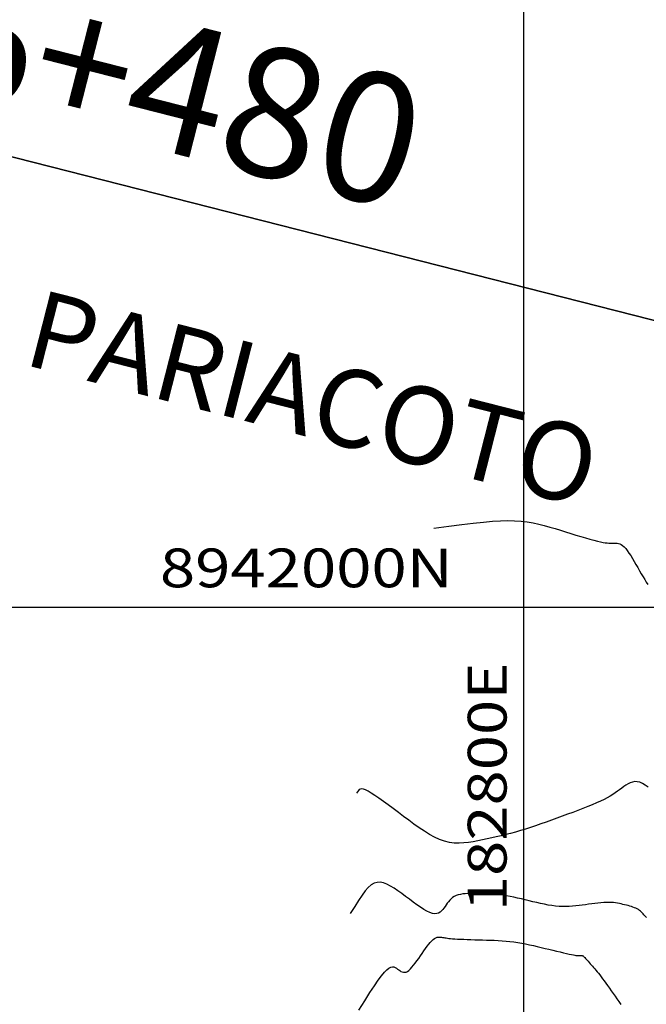
# Model space of a CAD drawing. Units: millimetres. Extents: x 181621 to 186229, y 8940800 to 8944800.
# Drawn here: x 182761 to 182809, y 8941969 to 8942045 of the extents above; entities that cross this region are included whole.
import ezdxf

# ---------------------------------------------------------------- set-up
doc = ezdxf.new("R2010")
doc.units = ezdxf.units.MM
for name, color, linetype in [('CNIVEL_S', 36, 'Continuous'), ('CUADRICULA', 2, 'Continuous'), ('EJE_ESTACA', 7, 'Continuous'), ('EJE_TEXTO', 5, 'Continuous'), ('TEXTO', 7, 'Continuous')]:
    doc.layers.add(name, color=color, linetype=linetype)
doc.styles.add('ROMANC', font='ROMANC.SHX')
doc.dimstyles.new('ISO-25', dxfattribs={"dimtxt": 0.5, "dimasz": 2.5, "dimexe": 0.15, "dimexo": 0.15, "dimgap": 0.15, "dimtad": 1, "dimdec": 3, "dimtxsty": 'Standard', "dimcen": 0.5, "dimadec": 3, "dimazin": 0, "dimtfac": 1, "dimtdec": 3, "dimtmove": 0, "dimatfit": 3, "dimfxl": 0, "dimarcsym": 0})

msp = doc.modelspace()

# ---------------------------------------------------------------- linework, layer by layer
at = {"layer": 'CNIVEL_S'}
for points in [[(182793.062, 8942006.111), (182794.207, 8942006.259), (182795.216, 8942006.387), (182796.104, 8942006.494), (182796.887, 8942006.579), (182797.582, 8942006.64), (182798.204, 8942006.679), (182798.769, 8942006.692), (182799.293, 8942006.681), (182799.79, 8942006.645), (182800.265, 8942006.586), (182800.722, 8942006.508), (182801.162, 8942006.413), (182801.591, 8942006.306), (182802.01, 8942006.189), (182802.422, 8942006.066), (182802.832, 8942005.939), (182803.24, 8942005.812), (182803.643, 8942005.687), (182804.037, 8942005.566), (182804.416, 8942005.452), (182804.776, 8942005.345), (182805.112, 8942005.249), (182805.419, 8942005.165), (182805.692, 8942005.096), (182805.928, 8942005.042), (182806.131, 8942005.003), (182806.304, 8942004.975), (182806.454, 8942004.958), (182806.584, 8942004.95), (182806.7, 8942004.947), (182806.806, 8942004.948), (182806.908, 8942004.952), (182807.008, 8942004.955), (182807.11, 8942004.954), (182807.212, 8942004.946), (182807.316, 8942004.926), (182807.423, 8942004.891), (182807.532, 8942004.837), (182807.645, 8942004.76), (182807.762, 8942004.656), (182807.884, 8942004.523), (182808.009, 8942004.363), (182808.138, 8942004.18), (182808.27, 8942003.978), (182808.404, 8942003.76), (182808.54, 8942003.531), (182808.677, 8942003.295), (182808.815, 8942003.054), (182808.952, 8942002.814), (182809.088, 8942002.577), (182809.222, 8942002.347), (182809.351, 8942002.127), (182809.474, 8942001.921), (182809.591, 8942001.733)], [(182809.608, 8941986.058), (182809.389, 8941986.224), (182809.178, 8941986.355), (182808.974, 8941986.445), (182808.779, 8941986.49), (182808.592, 8941986.494), (182808.412, 8941986.463), (182808.238, 8941986.403), (182808.068, 8941986.319), (182807.901, 8941986.218), (182807.737, 8941986.105), (182807.573, 8941985.986), (182807.41, 8941985.865), (182807.242, 8941985.745), (182807.067, 8941985.623), (182806.88, 8941985.5), (182806.677, 8941985.375), (182806.455, 8941985.248), (182806.209, 8941985.118), (182805.936, 8941984.984), (182805.633, 8941984.846), (182805.303, 8941984.705), (182804.95, 8941984.561), (182804.577, 8941984.415), (182804.188, 8941984.266), (182803.788, 8941984.116), (182803.379, 8941983.966), (182802.967, 8941983.814), (182802.555, 8941983.663), (182802.143, 8941983.513), (182801.733, 8941983.365), (182801.326, 8941983.221), (182800.922, 8941983.081), (182800.522, 8941982.948), (182800.128, 8941982.821), (182799.739, 8941982.702), (182799.357, 8941982.593), (182798.982, 8941982.491), (182798.611, 8941982.397), (182798.245, 8941982.308), (182797.882, 8941982.224), (182797.522, 8941982.144), (182797.163, 8941982.066), (182796.806, 8941981.989), (182796.448, 8941981.913), (182796.09, 8941981.843), (182795.73, 8941981.785), (182795.368, 8941981.745), (182795.003, 8941981.729), (182794.634, 8941981.742), (182794.261, 8941981.791), (182793.883, 8941981.882), (182793.499, 8941982.019), (182793.11, 8941982.197), (182792.717, 8941982.411), (182792.32, 8941982.654), (182791.92, 8941982.922), (182791.517, 8941983.207), (182791.114, 8941983.504), (182790.709, 8941983.807), (182790.306, 8941984.11), (182789.908, 8941984.408), (182789.522, 8941984.694), (182789.152, 8941984.963), (182788.806, 8941985.209), (182788.489, 8941985.427), (182788.205, 8941985.61), (182787.963, 8941985.754), (182787.763, 8941985.854), (182787.603, 8941985.911), (182787.475, 8941985.931), (182787.372, 8941985.917), (182787.288, 8941985.872), (182787.215, 8941985.8), (182787.146, 8941985.706), (182787.075, 8941985.593)], [(182809.487, 8941975.976), (182809.423, 8941976.046), (182809.36, 8941976.117), (182809.298, 8941976.19), (182809.234, 8941976.261), (182809.169, 8941976.331), (182809.1, 8941976.4), (182809.026, 8941976.466), (182808.947, 8941976.529), (182808.862, 8941976.588), (182808.769, 8941976.644), (182808.667, 8941976.694), (182808.558, 8941976.741), (182808.442, 8941976.784), (182808.321, 8941976.824), (182808.195, 8941976.861), (182808.066, 8941976.897), (182807.935, 8941976.932), (182807.802, 8941976.965), (182807.67, 8941976.999), (182807.535, 8941977.032), (182807.397, 8941977.062), (182807.253, 8941977.089), (182807.103, 8941977.113), (182806.943, 8941977.13), (182806.773, 8941977.142), (182806.591, 8941977.146), (182806.394, 8941977.142), (182806.186, 8941977.131), (182805.967, 8941977.113), (182805.738, 8941977.09), (182805.503, 8941977.063), (182805.263, 8941977.032), (182805.018, 8941977), (182804.773, 8941976.966), (182804.526, 8941976.933), (182804.279, 8941976.901), (182804.03, 8941976.873), (182803.779, 8941976.849), (182803.524, 8941976.832), (182803.266, 8941976.824), (182803.002, 8941976.825), (182802.733, 8941976.838), (182802.457, 8941976.864), (182802.176, 8941976.901), (182801.89, 8941976.948), (182801.599, 8941977.004), (182801.306, 8941977.066), (182801.01, 8941977.133), (182800.712, 8941977.203), (182800.413, 8941977.275), (182800.115, 8941977.347), (182799.818, 8941977.418), (182799.523, 8941977.486), (182799.233, 8941977.552), (182798.947, 8941977.612), (182798.669, 8941977.667), (182798.398, 8941977.715), (182798.137, 8941977.755), (182797.886, 8941977.787), (182797.644, 8941977.81), (182797.41, 8941977.827), (182797.183, 8941977.838), (182796.961, 8941977.844), (182796.743, 8941977.847), (182796.528, 8941977.847), (182796.314, 8941977.847), (182796.1, 8941977.846), (182795.889, 8941977.843), (182795.681, 8941977.836), (182795.48, 8941977.823), (182795.287, 8941977.802), (182795.103, 8941977.772), (182794.932, 8941977.73), (182794.774, 8941977.675), (182794.632, 8941977.604), (182794.504, 8941977.52), (182794.387, 8941977.424), (182794.281, 8941977.318), (182794.183, 8941977.205), (182794.09, 8941977.085), (182794.002, 8941976.962), (182793.916, 8941976.837), (182793.829, 8941976.713), (182793.739, 8941976.593), (182793.643, 8941976.485), (182793.537, 8941976.393), (182793.418, 8941976.323), (182793.282, 8941976.28), (182793.127, 8941976.269), (182792.949, 8941976.297), (182792.746, 8941976.366), (182792.52, 8941976.473), (182792.274, 8941976.612), (182792.012, 8941976.779), (182791.737, 8941976.967), (182791.452, 8941977.172), (182791.161, 8941977.388), (182790.866, 8941977.609), (182790.571, 8941977.829), (182790.278, 8941978.042), (182789.989, 8941978.238), (182789.705, 8941978.411), (182789.428, 8941978.551), (182789.16, 8941978.652), (182788.904, 8941978.704), (182788.66, 8941978.7), (182788.429, 8941978.633), (182788.205, 8941978.501), (182787.98, 8941978.303), (182787.748, 8941978.038), (182787.501, 8941977.703), (182787.232, 8941977.3), (182786.932, 8941976.826), (182786.595, 8941976.28)], [(182787.247, 8941968.801), (182787.708, 8941969.54), (182788.108, 8941970.171), (182788.454, 8941970.699), (182788.751, 8941971.133), (182789.007, 8941971.479), (182789.227, 8941971.744), (182789.417, 8941971.936), (182789.582, 8941972.064), (182789.726, 8941972.137), (182789.851, 8941972.164), (182789.962, 8941972.154), (182790.062, 8941972.117), (182790.154, 8941972.061), (182790.243, 8941971.996), (182790.332, 8941971.931), (182790.421, 8941971.869), (182790.511, 8941971.816), (182790.604, 8941971.774), (182790.699, 8941971.749), (182790.798, 8941971.744), (182790.901, 8941971.764), (182791.009, 8941971.812), (182791.122, 8941971.891), (182791.24, 8941971.999), (182791.362, 8941972.131), (182791.488, 8941972.283), (182791.616, 8941972.451), (182791.747, 8941972.632), (182791.879, 8941972.821), (182792.011, 8941973.014), (182792.144, 8941973.207), (182792.276, 8941973.397), (182792.406, 8941973.58), (182792.534, 8941973.753), (182792.658, 8941973.914), (182792.779, 8941974.058), (182792.895, 8941974.182), (182793.006, 8941974.284), (182793.11, 8941974.361), (182793.209, 8941974.415), (182793.304, 8941974.449), (182793.394, 8941974.467), (182793.481, 8941974.472), (182793.566, 8941974.467), (182793.649, 8941974.456), (182793.732, 8941974.441), (182793.815, 8941974.426), (182793.901, 8941974.411), (182793.995, 8941974.396), (182794.098, 8941974.381), (182794.216, 8941974.367), (182794.35, 8941974.353), (182794.506, 8941974.34), (182794.685, 8941974.328), (182794.891, 8941974.316), (182795.121, 8941974.305), (182795.372, 8941974.295), (182795.64, 8941974.285), (182795.922, 8941974.275), (182796.214, 8941974.266), (182796.513, 8941974.257), (182796.816, 8941974.248), (182797.119, 8941974.238), (182797.422, 8941974.228), (182797.725, 8941974.216), (182798.028, 8941974.201), (182798.331, 8941974.182), (182798.633, 8941974.158), (182798.936, 8941974.127), (182799.238, 8941974.09), (182799.54, 8941974.046), (182799.842, 8941973.994), (182800.144, 8941973.936), (182800.446, 8941973.873), (182800.748, 8941973.807), (182801.049, 8941973.737), (182801.351, 8941973.665), (182801.652, 8941973.592), (182801.953, 8941973.52), (182802.249, 8941973.448), (182802.537, 8941973.379), (182802.811, 8941973.313), (182803.068, 8941973.253), (182803.304, 8941973.198), (182803.513, 8941973.15), (182803.692, 8941973.111), (182803.837, 8941973.08), (182803.952, 8941973.058), (182804.041, 8941973.043), (182804.108, 8941973.034), (182804.158, 8941973.03), (182804.194, 8941973.03), (182804.222, 8941973.031), (182804.246, 8941973.034), (182804.269, 8941973.037), (182804.291, 8941973.04), (182804.313, 8941973.043), (182804.335, 8941973.046), (182804.356, 8941973.048), (182804.377, 8941973.049), (182804.396, 8941973.05), (182804.414, 8941973.051), (182804.431, 8941973.05), (182804.447, 8941973.049), (182804.461, 8941973.048), (182804.475, 8941973.046), (182804.489, 8941973.043), (182804.501, 8941973.04), (182804.514, 8941973.037), (182804.526, 8941973.034), (182804.539, 8941973.031), (182804.552, 8941973.026), (182804.568, 8941973.018), (182804.588, 8941973.005), (182804.612, 8941972.987), (182804.642, 8941972.96), (182804.678, 8941972.925), (182804.724, 8941972.879), (182804.777, 8941972.821), (182804.839, 8941972.753), (182804.909, 8941972.675), (182804.983, 8941972.59), (182805.063, 8941972.499), (182805.146, 8941972.403), (182805.231, 8941972.304), (182805.318, 8941972.204), (182805.405, 8941972.103), (182805.492, 8941972), (182805.582, 8941971.894), (182805.675, 8941971.782), (182805.772, 8941971.664), (182805.873, 8941971.536), (182805.981, 8941971.398), (182806.095, 8941971.247), (182806.217, 8941971.083), (182806.346, 8941970.906), (182806.48, 8941970.719), (182806.62, 8941970.522), (182806.763, 8941970.319), (182806.91, 8941970.11), (182807.058, 8941969.898), (182807.208, 8941969.684), (182807.357, 8941969.47), (182807.505, 8941969.26)]]:
    msp.add_lwpolyline(points, dxfattribs=at)
at = {"layer": 'CUADRICULA', "color": 8}
for p, q in [((182800, 8940800), (182800, 8944800)), ((181620.545, 8942000), (186200, 8942000))]:
    msp.add_line(p, q, dxfattribs=at)
at = {"layer": 'EJE_ESTACA', "color": 12}
msp.add_line((182724.423, 8942044.011), (182831.343, 8942016.738), dxfattribs=at)

# ---------------------------------------------------------------- texts
at = {"layer": 'CUADRICULA', "color": 7, "width": 1.2}
msp.add_text('8942000N', height=3, dxfattribs=at).set_placement((182771.873, 8942001.528))
msp.add_text('182800E', height=3, rotation=90, dxfattribs=at).set_placement((182798.675, 8941976.47))
at = {"layer": 'EJE_TEXTO', "color": 12, "style": 'ROMANC'}
msp.add_text('KM 56+480', height=10, rotation=345.69028, dxfattribs=at).set_placement((182724.265, 8942047.504, -1246))
at = {"layer": 'TEXTO', "color": 0, "style": 'ROMANC'}
msp.add_text('PARIACOTO', height=6, rotation=345.69028, dxfattribs=at).set_placement((182761.145, 8942018.807, -1246))

# ---------------------------------------------------------------- leaders
at = {"layer": 'EJE_TEXTO', "color": 12}
msp.add_leader([(182823.847, 8941987.351), (182831.343, 8942016.738), (182724.423, 8942044.011)], dimstyle='ISO-25', override={"dimasz": 10, "dimgap": 0.15, "dimtad": 0}, dxfattribs=at)

doc.saveas('drawing.dxf')
